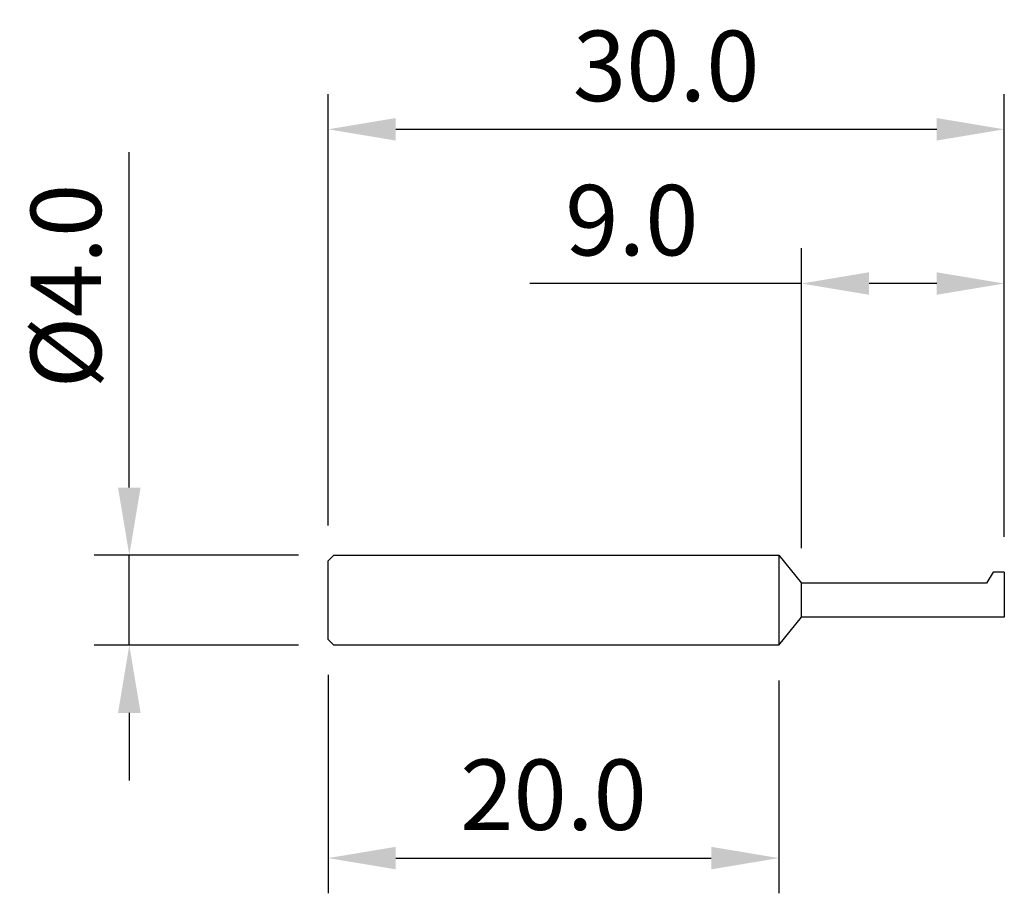
# Model space of a CAD drawing. Units: millimetres. Extents: x -33.7 to 10, y -13 to 25.8.
import ezdxf

# ---------------------------------------------------------------- set-up
doc = ezdxf.new("R2010")
doc.units = ezdxf.units.MM
doc.header["$LTSCALE"] = 25
doc.header["$PDMODE"] = 65
doc.header["$PDSIZE"] = -2
doc.layers.get('Defpoints').update_dxf_attribs({"linetype": 'CONTINUOUS'})
for name, color, linetype in [('DIM', 7, 'CONTINUOUS'), ('KA', 3, 'CONTINUOUS'), ('LINE', 3, 'CONTINUOUS')]:
    doc.layers.add(name, color=color, linetype=linetype)
doc.styles.add('ROMANS', font='romans')
doc.dimstyles.get("Standard").update_dxf_attribs({"dimtxt": 0.125, "dimasz": 0.12, "dimexe": 0.0625, "dimexo": 0.0625, "dimgap": 0.05, "dimtad": 1, "dimdec": 3, "dimzin": 0, "dimdsep": 46, "dimtxsty": 'ROMANS', "dimcen": 0, "dimadec": 0, "dimazin": 0, "dimtfac": 1, "dimtdec": 3, "dimtmove": 0, "dimatfit": 3, "dimfxl": 1, "dimtolj": 1, "dimtzin": 0, "dimarcsym": 0})

# ---------------------------------------------------------------- blocks, each defined once
blk = doc.blocks.new('*D2')
at = {"layer": 'Defpoints', "color": 0}
for p in [(-19.75, 2), (-28.819, -2), (-19.75, -2)]:
    blk.add_point(p, dxfattribs=at)
at = {"layer": 'DIM', "color": 0, "lineweight": -2}
for p, q in [((-28.819, 5), (-28.819, 19.875)), ((-21.312, 2), (-30.382, 2)), ((-28.819, -2), (-28.819, 2)), ((-21.312, -2), (-30.382, -2)), ((-28.819, -5), (-28.819, -8))]:
    blk.add_line(p, q, dxfattribs=at)
at = {"layer": 'DIM', "color": 0}
for points in [[(-29.319, 5), (-28.319, 5), (-28.819, 2)], [(-29.319, -5), (-28.319, -5), (-28.819, -2)]]:
    blk.add_solid(points, dxfattribs=at)
at = {"layer": 'DIM', "color": 0, "insert": (-31.632, 13.938), "char_height": 3.125, "attachment_point": 5, "rotation": 90, "style": 'ROMANS'}
blk.add_mtext('\\A1;%%c4.0', dxfattribs=at)
blk = doc.blocks.new('*D3')
at = {"layer": 'Defpoints', "color": 0}
for p in [(10, 20.894), (-20, 1.75), (10, 1.25)]:
    blk.add_point(p, dxfattribs=at)
at = {"layer": 'DIM', "color": 0, "lineweight": -2}
for p, q in [((-20, 3.312), (-20, 22.457)), ((10, 2.812), (10, 22.457)), ((-17, 20.894), (7, 20.894))]:
    blk.add_line(p, q, dxfattribs=at)
at = {"layer": 'DIM', "color": 0}
for points in [[(-17, 21.394), (-17, 20.394), (-20, 20.894)], [(7, 21.394), (7, 20.394), (10, 20.894)]]:
    blk.add_solid(points, dxfattribs=at)
at = {"layer": 'DIM', "color": 0, "insert": (-5, 23.707), "char_height": 3.125, "attachment_point": 5, "style": 'ROMANS'}
blk.add_mtext('\\A1;30.0', dxfattribs=at)
blk = doc.blocks.new('*D4')
at = {"layer": 'Defpoints', "color": 0}
for p in [(1, 14.051), (10, 1.25), (1, 0.75)]:
    blk.add_point(p, dxfattribs=at)
at = {"layer": 'DIM', "color": 0, "lineweight": -2}
for p, q in [((1, 2.312), (1, 15.613)), ((10, 2.812), (10, 15.613)), ((1, 14.051), (-11.048, 14.051)), ((7, 14.051), (4, 14.051))]:
    blk.add_line(p, q, dxfattribs=at)
at = {"layer": 'DIM', "color": 0}
for points in [[(4, 14.551), (4, 13.551), (1, 14.051)], [(7, 14.551), (7, 13.551), (10, 14.051)]]:
    blk.add_solid(points, dxfattribs=at)
at = {"layer": 'DIM', "color": 0, "insert": (-6.524, 16.863), "char_height": 3.125, "attachment_point": 5, "style": 'ROMANS'}
blk.add_mtext('\\A1;9.0', dxfattribs=at)
blk = doc.blocks.new('*D5')
at = {"layer": 'Defpoints', "color": 0}
for p in [(-20, -1.75), (0, -2), (0, -11.443)]:
    blk.add_point(p, dxfattribs=at)
at = {"layer": 'DIM', "color": 0, "lineweight": -2}
for p, q in [((-20, -3.312), (-20, -13.005)), ((0, -3.562), (0, -13.005)), ((-17, -11.443), (-3, -11.443))]:
    blk.add_line(p, q, dxfattribs=at)
at = {"layer": 'DIM', "color": 0}
for points in [[(-17, -10.943), (-17, -11.943), (-20, -11.443)], [(-3, -10.943), (-3, -11.943), (0, -11.443)]]:
    blk.add_solid(points, dxfattribs=at)
at = {"layer": 'DIM', "color": 0, "insert": (-10, -8.63), "char_height": 3.125, "attachment_point": 5, "style": 'ROMANS'}
blk.add_mtext('\\A1;20.0', dxfattribs=at)

msp = doc.modelspace()

# ---------------------------------------------------------------- linework, layer by layer
at = {"layer": 'KA'}
for p, q in [((-19.75, 2), (-20, 1.75)), ((-20, -1.75), (-20, 1.75)), ((-19.75, 2), (0, 2)), ((-20, -1.75), (-19.75, -2)), ((0, -2), (-19.75, -2))]:
    msp.add_line(p, q, dxfattribs=at)
at = {"layer": 'LINE'}
for p, q in [((0, 2), (0, -2)), ((0, 2), (1, 0.75)), ((9.5, 1.25), (9.211, 0.75)), ((10, 1.25), (9.5, 1.25)), ((10, 1.25), (10, -0.75)), ((9.211, 0.75), (1, 0.75)), ((1, -0.75), (1, 0.75)), ((0, -2), (1, -0.75)), ((10, -0.75), (1, -0.75))]:
    msp.add_line(p, q, dxfattribs=at)

# ---------------------------------------------------------------- dimensions: what is measured, and where the dimension line sits
at = {"layer": 'DIM'}
for base, p1, p2, picture, middle in [((10, 20.894), (-20, 1.75), (10, 1.25), '*D3', (-5, 20.894)), ((1, 14.051), (10, 1.25), (1, 0.75), '*D4', (-6.524, 14.051))]:
    dim = msp.add_linear_dim(base=base, p1=p1, p2=p2, dimstyle='STANDARD', override={"dimscale": 25, "dimdec": 1, "dimtdec": 1}, dxfattribs=at)
    dim.commit()
    dim.dimension.update_dxf_attribs({"geometry": picture, "text_midpoint": middle, "dimtype": 160})
dim = msp.add_linear_dim(base=(-28.819, -2), p1=(-19.75, 2), p2=(-19.75, -2), angle=90, text='%%c<>', dimstyle='STANDARD', override={"dimscale": 25, "dimdec": 1, "dimtdec": 1}, dxfattribs=at)
dim.commit()
dim.dimension.update_dxf_attribs({"geometry": '*D2', "text_midpoint": (-28.819, 13.938), "dimtype": 160})
dim = msp.add_linear_dim(base=(0, -11.443), p1=(-20, -1.75), p2=(0, -2), dimstyle='STANDARD', override={"dimscale": 25, "dimdec": 1, "dimtdec": 1}, dxfattribs=at)
dim.commit()
dim.dimension.update_dxf_attribs({"geometry": '*D5', "text_midpoint": (-10, -8.63)})

doc.saveas('drawing.dxf')
